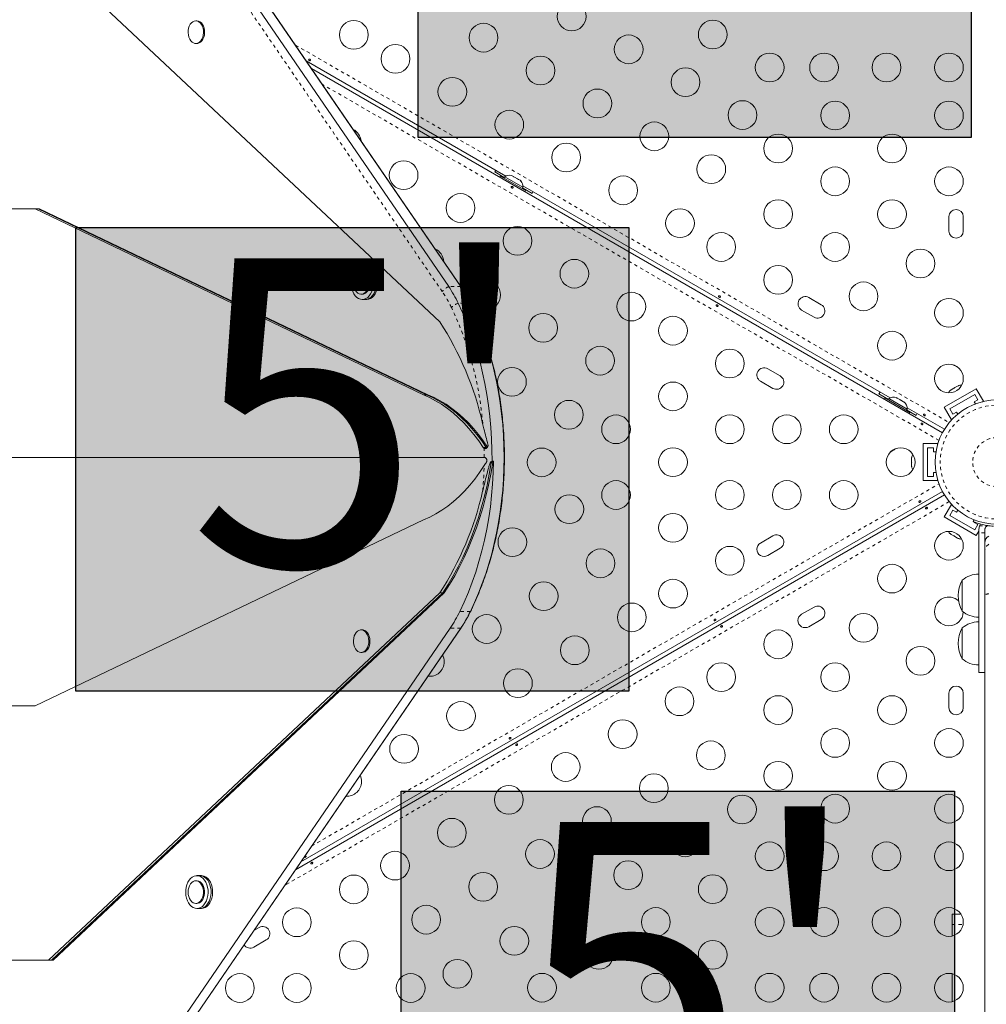
# Model space of a CAD drawing. Extents: x -72 to 631, y -9 to 546.
# Drawn here: x 300 to 330, y 263 to 293 of the extents above; entities that cross this region are included whole.
import ezdxf

# ---------------------------------------------------------------- set-up
doc = ezdxf.new("R2010")
doc.units = 0
doc.header["$LTSCALE"] = 0.125
doc.header["$MEASUREMENT"] = 0
doc.linetypes.add('PHANTOM', pattern=[0.5, 0.25, -0.05, 0.05, -0.05, 0.05, -0.05])
doc.layers.add('CONTOUR', color=7, linetype='CONTINUOUS')
doc.layers.add('HAUTEUR-PLATE-FORME', color=7, linetype='CONTINUOUS')
doc.styles.add('DIM', font='romans.shx')

msp = doc.modelspace()

# ---------------------------------------------------------------- hatches: boundary and pattern name
at = {"layer": 'HAUTEUR-PLATE-FORME', "true_color": 0xfcfcfc}
for points in [[(312.54079, 303.23784), (329.37339, 303.23784), (329.37339, 289.13213), (312.54079, 289.13213)], [(302.12558, 286.39273), (318.95818, 286.39273), (318.95818, 272.28702), (302.12558, 272.28702)], [(312.03115, 269.23784), (328.86375, 269.23784), (328.86375, 255.13213), (312.03115, 255.13213)]]:
    msp.add_hatch(color=7, dxfattribs=at).paths.add_polyline_path(points)

# ---------------------------------------------------------------- linework, layer by layer
at = {"layer": 'CONTOUR', "linetype": 'PHANTOM', "lineweight": 0}
for p, q in [((313.27862, 284.43736), (301.88814, 301.07922)), ((308.81301, 291.93978), (328.70658, 280.45423)), ((328.39358, 279.91209), (309.63099, 290.74467)), ((313.84052, 284.59091), (313.47407, 284.59091)), ((313.84052, 284.59091), (313.85134, 284.57861)), ((314.13324, 284.08562), (313.76678, 284.08562)), ((314.61563, 279.69157), (314.52402, 279.69157)), ((314.76727, 279.22544), (314.73237, 279.22544)), ((314.81308, 279.22544), (314.76727, 279.22544)), ((309.30255, 267.56811), (328.39358, 278.59032)), ((328.70658, 278.04819), (308.48456, 266.373)), ((329.78926, 277.10381), (329.60176, 277.10381)), ((329.62149, 277.31162), (329.87034, 277.31162)), ((314.13324, 274.70704), (313.81259, 274.70704)), ((313.84052, 274.20175), (313.51988, 274.20175)), ((313.85138, 274.2141), (313.84052, 274.20175)), ((328.78926, 265.18143), (329.12602, 265.18143))]:
    msp.add_line(p, q, dxfattribs=at)
at = {"layer": 'CONTOUR', "linetype": 'Continuous', "lineweight": 15}
for p, q in [((313.47407, 284.59091), (302.08359, 301.23278)), ((313.84052, 284.59091), (302.45004, 301.23278)), ((313.85137, 284.57856), (302.46089, 301.22043)), ((301.29737, 294.69882), (313.1995, 283.52007)), ((305.81299, 292.67683), (305.77864, 292.67683)), ((305.77864, 291.98933), (305.81299, 291.98933)), ((315.215, 287.95433), (309.14033, 291.46155)), ((309.30367, 291.22291), (328.49712, 280.14156)), ((314.9071, 288.1321), (314.8735, 288.07933)), ((314.8735, 288.07933), (315.16578, 287.91058)), ((315.05269, 287.9522), (315.03169, 287.91583)), ((315.05269, 287.9522), (315.81047, 287.5147)), ((315.17897, 287.93342), (315.15553, 287.89283)), ((315.73106, 287.61467), (315.17897, 287.93342)), ((315.37205, 287.97434), (315.40464, 287.96551)), ((315.40464, 287.96551), (315.37205, 287.97434)), ((315.45085, 287.93883), (315.40464, 287.96551)), ((315.44652, 287.93134), (315.45085, 287.93883)), ((315.47912, 287.92251), (315.44652, 287.93134)), ((315.57154, 287.86916), (315.47912, 287.92251)), ((315.59548, 287.84534), (315.57154, 287.86916)), ((315.59981, 287.85283), (315.59548, 287.84534)), ((315.64602, 287.82616), (315.59981, 287.85283)), ((315.66996, 287.80234), (315.64602, 287.82616)), ((315.64602, 287.82616), (315.66996, 287.80234)), ((315.70763, 287.57408), (315.73106, 287.61467)), ((315.71788, 287.59183), (316.01016, 287.42308)), ((326.90635, 281.20433), (315.73116, 287.65634)), ((315.78947, 287.47833), (315.81047, 287.5147)), ((316.01016, 287.42308), (316.03906, 287.47857)), ((297.3904, 286.95937), (300.88671, 286.95937)), ((300.88671, 286.95937), (312.7047, 281.30024)), ((300.97832, 286.95937), (300.88671, 286.95937)), ((300.97832, 286.95937), (312.79631, 281.30024)), ((301.02413, 286.95937), (300.97832, 286.95937)), ((301.02413, 286.95937), (312.84212, 281.30024)), ((328.69551, 286.71996), (328.69551, 286.28246)), ((329.13301, 286.28246), (329.13301, 286.71996)), ((310.93587, 285.2002), (310.84426, 285.2002)), ((310.98168, 285.2002), (310.93587, 285.2002)), ((310.84426, 285.04395), (310.8099, 285.04395)), ((310.8099, 284.35645), (310.84426, 284.35645)), ((310.84426, 284.2002), (310.93587, 284.2002)), ((310.93587, 284.2002), (310.98168, 284.2002)), ((324.8094, 284.03881), (324.43051, 284.25756)), ((324.21176, 283.87867), (324.59065, 283.65992)), ((323.5594, 281.87374), (323.18051, 282.09249)), ((322.96176, 281.71361), (323.34065, 281.49486)), ((312.79631, 281.30024), (312.7047, 281.30024)), ((312.84212, 281.30024), (312.79631, 281.30024)), ((326.59845, 281.3821), (326.56484, 281.32933)), ((326.56484, 281.32933), (326.85713, 281.16058)), ((328.55212, 280.91852), (329.5264, 281.48102)), ((328.72288, 280.87276), (329.48065, 281.31026)), ((328.76612, 281.45242), (328.73781, 281.42608)), ((328.73781, 281.42608), (328.74946, 281.4428)), ((328.74946, 281.4428), (328.73979, 281.43722)), ((328.76612, 281.45242), (328.74946, 281.4428)), ((328.8467, 281.49894), (328.76612, 281.45242)), ((328.84613, 281.49861), (328.87884, 281.5175)), ((328.86769, 281.50107), (328.8467, 281.49894)), ((328.87934, 281.51779), (328.86769, 281.50107)), ((328.95882, 281.56367), (328.87934, 281.51779)), ((328.99579, 281.57502), (328.95882, 281.56367)), ((328.95882, 281.56367), (328.9748, 281.5729)), ((328.9748, 281.5729), (328.99579, 281.57502)), ((329.48065, 281.31026), (329.5744, 281.14788)), ((329.5264, 281.48102), (329.74515, 281.10213)), ((326.74404, 281.2022), (326.72304, 281.16583)), ((326.74404, 281.2022), (327.50181, 280.7647)), ((326.87031, 281.18342), (326.84688, 281.14283)), ((327.42241, 280.86467), (326.87031, 281.18342)), ((327.08587, 281.21136), (327.10558, 281.20998)), ((327.12282, 281.20002), (327.08587, 281.21136)), ((327.12282, 281.20002), (327.10558, 281.20998)), ((327.20433, 281.15296), (327.12282, 281.20002)), ((327.21725, 281.13551), (327.20433, 281.15296)), ((327.20433, 281.15296), (327.23715, 281.13401)), ((327.23696, 281.13412), (327.21725, 281.13551)), ((327.31543, 281.08882), (327.23696, 281.13412)), ((327.34373, 281.06248), (327.31543, 281.08882)), ((327.31543, 281.08882), (327.33081, 281.07994)), ((327.33081, 281.07994), (327.34373, 281.06248)), ((327.33846, 281.07552), (327.33081, 281.07994)), ((329.5744, 281.14788), (329.46614, 281.08538)), ((329.46614, 281.08538), (329.5029, 281.02172)), ((329.72192, 281.08871), (329.74515, 281.10213)), ((327.39897, 280.82408), (327.42241, 280.86467)), ((327.40922, 280.84183), (327.7015, 280.67308)), ((328.55962, 280.24982), (327.4225, 280.90634)), ((327.48081, 280.72833), (327.50181, 280.7647)), ((327.7015, 280.67308), (327.7304, 280.72857)), ((328.55212, 280.91852), (328.77087, 280.53963)), ((328.81663, 280.71038), (328.72288, 280.87276)), ((328.92488, 280.77288), (328.81663, 280.71038)), ((328.96164, 280.70922), (328.92488, 280.77288)), ((328.77087, 280.53963), (328.79411, 280.55304)), ((327.91426, 279.81371), (328.35176, 279.81371)), ((327.91426, 278.68871), (327.91426, 279.81371)), ((328.35176, 279.78688), (328.35176, 279.81371)), ((328.03926, 278.81371), (328.03926, 279.68871)), ((328.03926, 279.68871), (328.22676, 279.68871)), ((328.22676, 279.68871), (328.22676, 279.56371)), ((328.22676, 279.56371), (328.30028, 279.56371)), ((297.55899, 279.39633), (314.55344, 279.39633)), ((314.83804, 279.2824), (314.79223, 279.2824)), ((327.56754, 279.40119), (327.55889, 279.3635)), ((327.55889, 279.38195), (327.56754, 279.40119)), ((327.55889, 279.3635), (327.55889, 279.38195)), ((327.55889, 279.3635), (327.55889, 279.27173)), ((327.55889, 279.27173), (327.56754, 279.25327)), ((327.55889, 279.23337), (327.55889, 279.27114)), ((327.56754, 279.25327), (327.55889, 279.23404)), ((327.55889, 279.23404), (327.55889, 279.14099)), ((327.55889, 279.14099), (327.56754, 279.10329)), ((327.55889, 279.14099), (327.55889, 279.12175)), ((327.55889, 279.12175), (327.55889, 279.11058)), ((327.56754, 279.10329), (327.55889, 279.12175)), ((328.22676, 278.93871), (328.22676, 278.81371)), ((328.30028, 278.93871), (328.22676, 278.93871)), ((327.91426, 278.68871), (328.35176, 278.68871)), ((328.22676, 278.81371), (328.03926, 278.81371)), ((328.35176, 278.68871), (328.35176, 278.71554)), ((328.49712, 278.36085), (308.97522, 267.08988)), ((308.81188, 266.85124), (328.55962, 278.2526)), ((328.55212, 277.5839), (328.77087, 277.96279)), ((328.72288, 277.62965), (328.81663, 277.79203)), ((328.79411, 277.94937), (328.77087, 277.96279)), ((328.81663, 277.79203), (328.92488, 277.72953)), ((328.92488, 277.72953), (328.96164, 277.7932)), ((300.88671, 271.83329), (312.7047, 277.49242)), ((329.5264, 277.0214), (328.55212, 277.5839)), ((329.48065, 277.19215), (328.72288, 277.62965)), ((329.4377, 277.43992), (329.46079, 277.49701)), ((329.46614, 277.41703), (329.5744, 277.35453)), ((329.5744, 277.35453), (329.48065, 277.19215)), ((329.5264, 277.0214), (329.60176, 277.15193)), ((329.60176, 277.20494), (329.62149, 277.31162)), ((329.60176, 277.10381), (329.60176, 277.20494)), ((329.78926, 277.20494), (329.78926, 277.10381)), ((323.34065, 277.00756), (322.96176, 276.78881)), ((328.73602, 277.07737), (328.76433, 277.05103)), ((328.74835, 277.06026), (328.73602, 277.07737)), ((328.76433, 277.05103), (328.74835, 277.06026)), ((328.76433, 277.05103), (328.84381, 277.00515)), ((328.84381, 277.00515), (328.86411, 277.00342)), ((328.8766, 276.98621), (328.84431, 277.00486)), ((328.86411, 277.00342), (328.87645, 276.9863)), ((328.87645, 276.9863), (328.95703, 276.93978)), ((328.95703, 276.93978), (328.994, 276.92843)), ((328.95703, 276.93978), (328.97369, 276.93016)), ((328.97369, 276.93016), (328.98336, 276.92457)), ((328.994, 276.92843), (328.97369, 276.93016)), ((323.18051, 276.40992), (323.5594, 276.62867)), ((329.78926, 275.21232), (329.78926, 276.54581)), ((329.10176, 274.71996), (329.10176, 275.65746)), ((301.29737, 264.09385), (313.1995, 275.27259)), ((301.38899, 264.09385), (313.29112, 275.27259)), ((301.43479, 264.09385), (313.33692, 275.27259)), ((313.29112, 275.27259), (313.1995, 275.27259)), ((313.33692, 275.27259), (313.29112, 275.27259)), ((329.78926, 254.28227), (329.78926, 275.21232)), ((324.59065, 274.84249), (324.21176, 274.62374)), ((324.43051, 274.24486), (324.8094, 274.46361)), ((313.51988, 274.20175), (302.12939, 257.55988)), ((302.45004, 257.55988), (313.84052, 274.20175)), ((302.46089, 257.57223), (313.85137, 274.2141)), ((310.8439, 274.14657), (310.80954, 274.14657)), ((329.10176, 273.26759), (329.10176, 274.20509)), ((310.80954, 273.45907), (310.8439, 273.45907)), ((310.88567, 273.46459), (310.8439, 273.45907)), ((329.60176, 272.85016), (329.78926, 272.85016)), ((328.69551, 272.21996), (328.69551, 271.78246)), ((329.13301, 271.78246), (329.13301, 272.21996)), ((297.70102, 271.83329), (300.88671, 271.83329)), ((305.90461, 266.66934), (305.81299, 266.66934)), ((305.95041, 266.66934), (305.90461, 266.66934)), ((305.81299, 266.51309), (305.77864, 266.51309)), ((305.77864, 265.82559), (305.81299, 265.82559)), ((305.81299, 265.66934), (305.90461, 265.66934)), ((305.90461, 265.66934), (305.95041, 265.66934)), ((329.06006, 265.50121), (328.78926, 265.50121)), ((328.78926, 265.18143), (328.78926, 265.50121)), ((328.78926, 264.83198), (328.78926, 265.18143)), ((307.70315, 265.09249), (307.54602, 265.00178)), ((307.54301, 264.49486), (307.9219, 264.71361)), ((298.13953, 264.09385), (301.29737, 264.09385)), ((301.38899, 264.09385), (301.29737, 264.09385)), ((301.43479, 264.09385), (301.38899, 264.09385)), ((328.78926, 262.83198), (328.78926, 263.68665))]:
    msp.add_line(p, q, dxfattribs=at)
at = {"layer": 'CONTOUR', "linetype": 'Continuous', "lineweight": 15, "flags": 128}
for points in [[(305.55204, 292.24809), (305.54504, 292.31688), (305.5476, 292.38633), (305.55962, 292.4536), (305.58061, 292.51594), (305.60971, 292.57079), (305.64572, 292.61591), (305.68717, 292.64945), (305.73237, 292.67003), (305.77947, 292.67682), (305.82652, 292.66954), (305.87162, 292.64849), (305.91292, 292.61452), (305.94871, 292.56903), (305.97754, 292.51388), (305.99823, 292.45132), (306.00993, 292.38393), (306.01216, 292.31445), (306.00483, 292.24574), (305.98824, 292.1806), (305.96307, 292.12171), (305.93034, 292.07146), (305.89141, 292.03193), (305.84786, 292.00473), (305.80148, 291.99097), (305.75416, 291.99122), (305.70784, 292.00546), (305.66442, 292.03311), (305.62568, 292.07305), (305.5932, 292.12363), (305.56831, 292.18278), (305.55204, 292.24809)], [(305.81299, 292.67683), (305.81382, 292.67682), (305.86088, 292.66954), (305.90598, 292.64849), (305.94727, 292.61452), (305.98306, 292.56903), (306.0119, 292.51388), (306.03259, 292.45132), (306.04428, 292.38393), (306.04651, 292.31445), (306.03918, 292.24574), (306.02259, 292.1806), (305.99742, 292.12171), (305.9647, 292.07146), (305.92577, 292.03193), (305.88222, 292.00473), (305.83583, 291.99097), (305.81299, 291.98933)], [(310.84426, 284.2002), (310.90174, 284.20739), (310.95758, 284.22876), (311.01015, 284.26369), (311.05795, 284.31118), (311.09961, 284.36986), (311.13392, 284.43804), (311.15989, 284.51377), (311.17679, 284.59486), (311.18411, 284.67897), (311.18167, 284.7637), (311.16951, 284.84661), (311.148, 284.9253), (311.11775, 284.99751), (311.07963, 285.06117), (311.03474, 285.11445), (310.98437, 285.15581), (310.92997, 285.18406), (310.8731, 285.19839), (310.81541, 285.19839), (310.75854, 285.18406), (310.70414, 285.15581), (310.65377, 285.11445), (310.60888, 285.06117), (310.57076, 284.99751), (310.54051, 284.9253), (310.519, 284.84661), (310.50685, 284.7637), (310.5044, 284.67897), (310.51173, 284.59486), (310.52862, 284.51377), (310.5546, 284.43804), (310.5889, 284.36986), (310.63056, 284.31118), (310.67836, 284.26369), (310.73093, 284.22876), (310.78677, 284.20739), (310.84426, 284.2002)], [(310.93587, 284.2002), (310.99336, 284.20739), (311.04919, 284.22876), (311.10177, 284.26369), (311.14957, 284.31118), (311.19122, 284.36986), (311.22553, 284.43804), (311.2515, 284.51377), (311.2684, 284.59486), (311.27573, 284.67897), (311.27328, 284.7637), (311.26112, 284.84661), (311.23961, 284.9253), (311.20936, 284.99751), (311.17124, 285.06117), (311.12635, 285.11445), (311.07598, 285.15581), (311.02158, 285.18406), (310.96472, 285.19839), (310.93587, 285.2002)], [(310.93587, 284.2002), (310.99336, 284.20739), (311.04919, 284.22876), (311.10177, 284.26369), (311.14957, 284.31118), (311.19122, 284.36986), (311.22553, 284.43804), (311.2515, 284.51377), (311.2684, 284.59486), (311.27573, 284.67897), (311.27328, 284.7637), (311.26112, 284.84661), (311.23961, 284.9253), (311.20936, 284.99751), (311.17124, 285.06117), (311.12635, 285.11445), (311.07598, 285.15581), (311.02158, 285.18406), (310.96472, 285.19839), (310.93587, 285.2002)], [(310.98168, 284.2002), (311.03916, 284.20739), (311.095, 284.22876), (311.14757, 284.26369), (311.19537, 284.31118), (311.23703, 284.36986), (311.27134, 284.43804), (311.29731, 284.51377), (311.31421, 284.59486), (311.32153, 284.67897), (311.31909, 284.7637), (311.30693, 284.84661), (311.28542, 284.9253), (311.25517, 284.99751), (311.21705, 285.06117), (311.17216, 285.11445), (311.12179, 285.15581), (311.06739, 285.18406), (311.01052, 285.19839), (310.98168, 285.2002)], [(310.58627, 284.59965), (310.57707, 284.66787), (310.57741, 284.73743), (310.58727, 284.80545), (310.60624, 284.86917), (310.63355, 284.92597), (310.66808, 284.97353), (310.70842, 285.00989), (310.75291, 285.03358), (310.79973, 285.04362), (310.84697, 285.0396), (310.89269, 285.02168), (310.93503, 284.9906), (310.97224, 284.94764), (311.0028, 284.89454), (311.02547, 284.83348), (311.03931, 284.76697), (311.04376, 284.69773), (311.03863, 284.62858), (311.02414, 284.56237), (311.00088, 284.5018), (310.9698, 284.44935), (310.93218, 284.40718), (310.88955, 284.37699), (310.84365, 284.36004), (310.79638, 284.35702), (310.74966, 284.36805), (310.7054, 284.39267), (310.66543, 284.42988), (310.63137, 284.47816), (310.60461, 284.53553), (310.58627, 284.59965)], [(310.84426, 285.04395), (310.88133, 285.0396), (310.92705, 285.02168), (310.96938, 284.9906), (311.00659, 284.94764), (311.03716, 284.89454), (311.05982, 284.83348), (311.07366, 284.76697), (311.07811, 284.69773), (311.07299, 284.62858), (311.0585, 284.56237), (311.03524, 284.5018), (311.00416, 284.44935), (310.96653, 284.40718), (310.9239, 284.37699), (310.87801, 284.36004), (310.84426, 284.35645)], [(314.79223, 279.2824), (314.79059, 279.62371), (314.77911, 279.96461), (314.75779, 280.30449), (314.72669, 280.64273), (314.68585, 280.97873), (314.63536, 281.31188), (314.57529, 281.64158), (314.50577, 281.96724), (314.42691, 282.28827), (314.33885, 282.6041), (314.24176, 282.91415), (314.13581, 283.21787), (314.02119, 283.51471), (313.89811, 283.80413), (313.76678, 284.08562)], [(314.79223, 279.2824), (314.79059, 279.62371), (314.77911, 279.96461), (314.75779, 280.30449), (314.72669, 280.64273), (314.68585, 280.97873), (314.63536, 281.31188), (314.57529, 281.64158), (314.50577, 281.96724), (314.42691, 282.28827), (314.33885, 282.6041), (314.24176, 282.91415), (314.13581, 283.21787), (314.02119, 283.51471), (313.89811, 283.80413), (313.76678, 284.08562)], [(314.13324, 274.70704), (314.26173, 274.98218), (314.38235, 275.26491), (314.49488, 275.55476), (314.59914, 275.85121), (314.69495, 276.15377), (314.78213, 276.46191), (314.86055, 276.7751), (314.93006, 277.0928), (314.99054, 277.41446), (315.0419, 277.73953), (315.08404, 278.06746), (315.1169, 278.39767), (315.1404, 278.7296), (315.15452, 279.06268), (315.15923, 279.39633), (315.15452, 279.72998), (315.1404, 280.06306), (315.1169, 280.39499), (315.08404, 280.7252), (315.0419, 281.05313), (314.99054, 281.3782), (314.93006, 281.69987), (314.86055, 282.01756), (314.78213, 282.33075), (314.69495, 282.63889), (314.59914, 282.94145), (314.49488, 283.2379), (314.38235, 283.52775), (314.26173, 283.81048), (314.13324, 284.08562)], [(314.13324, 274.70704), (314.26173, 274.98218), (314.38235, 275.26491), (314.49488, 275.55476), (314.59914, 275.85121), (314.69495, 276.15377), (314.78213, 276.46191), (314.86055, 276.7751), (314.93006, 277.0928), (314.99054, 277.41446), (315.0419, 277.73953), (315.08404, 278.06746), (315.1169, 278.39767), (315.1404, 278.7296), (315.15452, 279.06268), (315.15923, 279.39633), (315.15452, 279.72998), (315.1404, 280.06306), (315.1169, 280.39499), (315.08404, 280.7252), (315.0419, 281.05313), (314.99054, 281.3782), (314.93006, 281.69987), (314.86055, 282.01756), (314.78213, 282.33075), (314.69495, 282.63889), (314.59914, 282.94145), (314.49488, 283.2379), (314.38235, 283.52775), (314.26173, 283.81048), (314.13324, 284.08562)], [(314.52402, 279.69157), (314.38639, 279.89545), (314.24206, 280.08906), (314.09138, 280.27193), (313.93472, 280.44361), (313.77248, 280.60367), (313.60504, 280.75173), (313.43281, 280.88741), (313.25623, 281.01039), (313.07572, 281.12036), (312.89172, 281.21706), (312.7047, 281.30024)], [(314.61563, 279.69157), (314.478, 279.89545), (314.33367, 280.08906), (314.18299, 280.27193), (314.02634, 280.44361), (313.86409, 280.60367), (313.69665, 280.75173), (313.52443, 280.88741), (313.34784, 281.01039), (313.16733, 281.12036), (312.98334, 281.21706), (312.79631, 281.30024)], [(314.61563, 279.69157), (314.478, 279.89545), (314.33367, 280.08906), (314.18299, 280.27193), (314.02634, 280.44361), (313.86409, 280.60367), (313.69665, 280.75173), (313.52443, 280.88741), (313.34784, 281.01039), (313.16733, 281.12036), (312.98334, 281.21706), (312.79631, 281.30024)], [(314.65219, 279.7059), (314.52381, 279.89545), (314.37948, 280.08906), (314.2288, 280.27193), (314.07214, 280.44361), (313.9099, 280.60367), (313.74246, 280.75173), (313.57023, 280.88741), (313.39365, 281.01039), (313.21314, 281.12036), (313.02914, 281.21706), (312.84212, 281.30024)], [(313.29112, 275.27259), (313.45511, 275.52809), (313.61159, 275.79358), (313.76028, 276.06857), (313.9009, 276.35257), (314.03322, 276.64508), (314.15698, 276.94557), (314.27197, 277.25349), (314.37798, 277.56829), (314.47482, 277.88942), (314.56232, 278.21629), (314.64032, 278.54832), (314.70868, 278.8849), (314.76727, 279.22544)], [(313.29112, 275.27259), (313.45511, 275.52809), (313.61159, 275.79358), (313.76028, 276.06857), (313.9009, 276.35257), (314.03322, 276.64508), (314.15698, 276.94557), (314.27197, 277.25349), (314.37798, 277.56829), (314.47482, 277.88942), (314.56232, 278.21629), (314.64032, 278.54832), (314.70868, 278.8849), (314.76727, 279.22544)], [(313.33692, 275.27259), (313.50092, 275.52809), (313.6574, 275.79358), (313.80608, 276.06857), (313.94671, 276.35257), (314.07902, 276.64508), (314.20279, 276.94557), (314.31778, 277.25349), (314.42379, 277.56829), (314.52063, 277.88942), (314.60813, 278.21629), (314.68613, 278.54832), (314.75448, 278.8849), (314.81308, 279.22544)], [(314.83804, 279.2824), (314.82951, 278.93321), (314.81067, 278.58488), (314.78156, 278.23809), (314.74223, 277.89349), (314.69276, 277.55171), (314.63324, 277.21342), (314.56378, 276.87925), (314.48451, 276.54983), (314.39559, 276.22577), (314.29717, 275.9077), (314.18945, 275.59621), (314.07263, 275.29189), (313.94693, 274.99531), (313.81259, 274.70704)], [(312.7047, 277.49242), (312.89515, 277.57727), (313.08244, 277.67612), (313.26611, 277.78874), (313.44568, 277.91483), (313.62069, 278.05408), (313.7907, 278.20612), (313.95528, 278.37057), (314.114, 278.54702), (314.26647, 278.73501), (314.41229, 278.93407), (314.5511, 279.14368)], [(329.65129, 277.36952), (329.64307, 277.35637), (329.62149, 277.31162)], [(310.85131, 273.46459), (310.80414, 273.45916), (310.75719, 273.46779), (310.71238, 273.49014), (310.67154, 273.52529), (310.63636, 273.5718), (310.60827, 273.62777), (310.58842, 273.69091), (310.57762, 273.75863), (310.57631, 273.82815), (310.58456, 273.89664), (310.60201, 273.96129), (310.62796, 274.01945), (310.66135, 274.06874), (310.7008, 274.10715), (310.74471, 274.13309), (310.79126, 274.14551), (310.83857, 274.14391), (310.88469, 274.12834), (310.92773, 274.09944), (310.96593, 274.0584), (310.99773, 274.00689), (311.02183, 273.94703), (311.03723, 273.88127), (311.04332, 273.81229), (311.03983, 273.74293), (311.02691, 273.67601), (311.0051, 273.61429), (310.97528, 273.56029), (310.93867, 273.51622), (310.89678, 273.48388), (310.85131, 273.46459)], [(310.8439, 274.14657), (310.87292, 274.14391), (310.91904, 274.12834), (310.96208, 274.09944), (311.00029, 274.0584), (311.03209, 274.00689), (311.05618, 273.94703), (311.07159, 273.88127), (311.07767, 273.81229), (311.07418, 273.74293), (311.06127, 273.67601), (311.03945, 273.61429), (311.00963, 273.56029), (310.97303, 273.51622), (310.93113, 273.48388), (310.88567, 273.46459)], [(305.81299, 265.66934), (305.87048, 265.67653), (305.92632, 265.6979), (305.97889, 265.73283), (306.02669, 265.78032), (306.06835, 265.839), (306.10265, 265.90719), (306.12863, 265.98291), (306.14552, 266.064), (306.15285, 266.14812), (306.1504, 266.23285), (306.13825, 266.31575), (306.11674, 266.39444), (306.08649, 266.46666), (306.04837, 266.53032), (306.00348, 266.58359), (305.95311, 266.62495), (305.89871, 266.65321), (305.84184, 266.66754), (305.78415, 266.66754), (305.72728, 266.65321), (305.67288, 266.62495), (305.62251, 266.58359), (305.57762, 266.53032), (305.5395, 266.46666), (305.50925, 266.39444), (305.48774, 266.31575), (305.47559, 266.23285), (305.47314, 266.14812), (305.48047, 266.064), (305.49736, 265.98291), (305.52333, 265.90719), (305.55764, 265.839), (305.5993, 265.78032), (305.6471, 265.73283), (305.69967, 265.6979), (305.75551, 265.67653), (305.81299, 265.66934)], [(305.90461, 265.66934), (305.9621, 265.67653), (306.01793, 265.6979), (306.0705, 265.73283), (306.11831, 265.78032), (306.15996, 265.839), (306.19427, 265.90719), (306.22024, 265.98291), (306.23714, 266.064), (306.24447, 266.14812), (306.24202, 266.23285), (306.22986, 266.31575), (306.20835, 266.39444), (306.1781, 266.46666), (306.13998, 266.53032), (306.09509, 266.58359), (306.04472, 266.62495), (305.99032, 266.65321), (305.93346, 266.66754), (305.90461, 266.66934)], [(305.90461, 265.66934), (305.9621, 265.67653), (306.01793, 265.6979), (306.0705, 265.73283), (306.11831, 265.78032), (306.15996, 265.839), (306.19427, 265.90719), (306.22024, 265.98291), (306.23714, 266.064), (306.24447, 266.14812), (306.24202, 266.23285), (306.22986, 266.31575), (306.20835, 266.39444), (306.1781, 266.46666), (306.13998, 266.53032), (306.09509, 266.58359), (306.04472, 266.62495), (305.99032, 266.65321), (305.93346, 266.66754), (305.90461, 266.66934)], [(305.95041, 265.66934), (306.0079, 265.67653), (306.06374, 265.6979), (306.11631, 265.73283), (306.16411, 265.78032), (306.20577, 265.839), (306.24007, 265.90719), (306.26605, 265.98291), (306.28294, 266.064), (306.29027, 266.14812), (306.28782, 266.23285), (306.27567, 266.31575), (306.25416, 266.39444), (306.22391, 266.46666), (306.18579, 266.53032), (306.1409, 266.58359), (306.09053, 266.62495), (306.03613, 266.65321), (305.97926, 266.66754), (305.95041, 266.66934)], [(305.92252, 265.89834), (305.88246, 265.86132), (305.83815, 265.8369), (305.7914, 265.8261), (305.74414, 265.82935), (305.69828, 265.84652), (305.65572, 265.8769), (305.61818, 265.91926), (305.58722, 265.97186), (305.56409, 266.03254), (305.54975, 266.09882), (305.54478, 266.16799), (305.54938, 266.23721), (305.56337, 266.30365), (305.58617, 266.3646), (305.61685, 266.41755), (305.65415, 266.46034), (305.69656, 266.49122), (305.74232, 266.50892), (305.78957, 266.51271), (305.83637, 266.50245), (305.8808, 266.47855), (305.92106, 266.44199), (305.95548, 266.39427), (305.98267, 266.33734), (306.0015, 266.27354), (306.01121, 266.20546), (306.01139, 266.13591), (306.00205, 266.06773), (305.98356, 266.0037), (305.95668, 265.94646), (305.92252, 265.89834)], [(305.81299, 266.51309), (305.82392, 266.51271), (305.87072, 266.50245), (305.91516, 266.47855), (305.95541, 266.44199), (305.98984, 266.39427), (306.01702, 266.33734), (306.03586, 266.27354), (306.04556, 266.20546), (306.04575, 266.13591), (306.03641, 266.06773), (306.01792, 266.0037), (305.99104, 265.94646), (305.95687, 265.89834)]]:
    msp.add_lwpolyline(points, dxfattribs=at)
at = {"layer": 'CONTOUR', "linetype": 'PHANTOM', "lineweight": 0, "flags": 128}
for points in [[(314.13324, 284.08562), (314.14312, 284.07503), (314.14661, 284.06907)], [(314.14662, 274.7236), (314.14312, 274.71763), (314.13324, 274.70704)]]:
    msp.add_lwpolyline(points, dxfattribs=at)
at = {"layer": 'CONTOUR', "linetype": 'Continuous', "lineweight": 15}
for centre, radius in [((317.2172, 292.81003), 0.4375), ((310.5851, 292.25121), 0.4375), ((321.50869, 292.25931), 0.4375), ((314.53515, 292.16458), 0.4375), ((318.94925, 291.81003), 0.4375), ((311.8531, 291.51913), 0.4375), ((316.2672, 291.16458), 0.4375), ((323.24074, 291.25931), 0.4375), ((324.89551, 291.25931), 0.4375), ((326.79551, 291.25931), 0.4375), ((328.69551, 291.25931), 0.4375), ((320.6813, 290.81003), 0.4375), ((313.58515, 290.51913), 0.4375), ((317.99925, 290.16458), 0.4375), ((322.41335, 289.81003), 0.4375), ((325.23141, 289.79516), 0.4375), ((328.69551, 289.79516), 0.4375), ((315.3172, 289.51913), 0.4375), ((319.7313, 289.16458), 0.4375), ((323.49936, 288.79516), 0.4375), ((326.96346, 288.79516), 0.4375), ((317.04925, 288.51913), 0.4375), ((321.46335, 288.16458), 0.4375), ((312.10236, 287.98329), 0.4375), ((325.23141, 287.79516), 0.4375), ((328.69551, 287.79516), 0.4375), ((318.7813, 287.51913), 0.4375), ((313.83441, 286.98329), 0.4375), ((323.49936, 286.79516), 0.4375), ((326.96346, 286.79516), 0.4375), ((320.51335, 286.51913), 0.4375), ((315.56646, 285.98329), 0.4375), ((321.76731, 285.79516), 0.4375), ((325.23141, 285.79516), 0.4375), ((327.82949, 285.29516), 0.4375), ((317.29851, 284.98329), 0.4375), ((323.49936, 284.79516), 0.4375), ((314.61646, 284.33784), 0.4375), ((326.09744, 284.29516), 0.4375), ((319.03056, 283.98329), 0.4375), ((328.69551, 283.79516), 0.4375), ((316.34851, 283.33784), 0.4375), ((320.29856, 283.25121), 0.4375), ((326.96346, 282.79516), 0.4375), ((318.08056, 282.33784), 0.4375), ((322.03061, 282.25121), 0.4375), ((328.69551, 281.79516), 0.4375), ((315.39851, 281.69239), 0.4375), ((320.29856, 281.25121), 0.4375), ((317.13056, 280.69239), 0.4375), ((330.16426, 279.25121), 1.89), ((318.56651, 280.25121), 0.4375), ((322.03061, 280.25121), 0.4375), ((323.76266, 280.25121), 0.4375), ((325.49471, 280.25121), 0.4375), ((316.30318, 279.2431), 0.4375), ((320.29856, 279.25121), 0.4375), ((327.22676, 279.25121), 0.4375), ((318.56651, 278.25121), 0.4375), ((322.03061, 278.25121), 0.4375), ((323.76266, 278.25121), 0.4375), ((325.49471, 278.25121), 0.4375), ((317.1446, 277.81813), 0.4375), ((320.29856, 277.25121), 0.4375), ((315.41255, 276.81813), 0.4375), ((328.69551, 276.70726), 0.4375), ((318.0946, 276.17268), 0.4375), ((322.03061, 276.25121), 0.4375), ((326.96346, 275.70726), 0.4375), ((316.36255, 275.17268), 0.4375), ((320.29856, 275.25121), 0.4375), ((319.0446, 274.52724), 0.4375), ((314.6305, 274.17268), 0.4375), ((326.09744, 274.20726), 0.4375), ((323.49936, 273.70726), 0.4375), ((317.31255, 273.52724), 0.4375), ((327.82949, 273.20726), 0.4375), ((315.5805, 272.52724), 0.4375), ((321.76731, 272.70726), 0.4375), ((325.23141, 272.70726), 0.4375), ((320.49931, 271.97518), 0.4375), ((323.49936, 271.70726), 0.4375), ((326.96346, 271.70726), 0.4375), ((313.84845, 271.52724), 0.4375), ((318.76726, 270.97518), 0.4375), ((325.23141, 270.70726), 0.4375), ((328.69551, 270.70726), 0.4375), ((312.1164, 270.52724), 0.4375), ((321.44931, 270.32973), 0.4375), ((317.03521, 269.97518), 0.4375), ((323.49936, 269.70726), 0.4375), ((326.96346, 269.70726), 0.4375), ((319.71726, 269.32973), 0.4375), ((315.30316, 268.97518), 0.4375), ((322.39931, 268.68428), 0.4375), ((325.23141, 268.70726), 0.4375), ((328.69551, 268.70726), 0.4375), ((317.98521, 268.32973), 0.4375), ((313.57111, 267.97518), 0.4375), ((320.66726, 267.68428), 0.4375), ((316.25316, 267.32973), 0.4375), ((323.24074, 267.25931), 0.4375), ((324.89551, 267.25931), 0.4375), ((326.79551, 267.25931), 0.4375), ((328.69551, 267.25931), 0.4375), ((311.83906, 266.97518), 0.4375), ((318.93521, 266.68428), 0.4375), ((310.5851, 266.25121), 0.4375), ((314.52111, 266.32973), 0.4375), ((321.50869, 266.25931), 0.4375), ((317.20316, 265.68428), 0.4375), ((312.78906, 265.32973), 0.4375), ((308.85305, 265.25121), 0.4375), ((319.77664, 265.25931), 0.4375), ((323.24074, 265.25931), 0.4375), ((324.89551, 265.25931), 0.4375), ((326.79551, 265.25931), 0.4375), ((328.69551, 265.25931), 0.4375), ((315.47111, 264.68428), 0.4375), ((310.5851, 264.25121), 0.4375), ((318.04459, 264.25931), 0.4375), ((321.50869, 264.25931), 0.4375), ((313.73906, 263.68428), 0.4375), ((307.121, 263.25121), 0.4375), ((308.85305, 263.25121), 0.4375), ((312.31715, 263.25121), 0.4375), ((316.31254, 263.25931), 0.4375), ((319.77664, 263.25931), 0.4375), ((323.24074, 263.25931), 0.4375), ((324.89551, 263.25931), 0.4375), ((326.79551, 263.25931), 0.4375), ((328.69551, 263.25931), 0.4375)]:
    msp.add_circle(centre, radius, dxfattribs=at)
at = {"layer": 'CONTOUR', "linetype": 'PHANTOM', "lineweight": 0}
for radius in [1.73415, 0.74728]:
    msp.add_circle((330.16426, 279.25121), radius, dxfattribs=at)
at = {"layer": 'CONTOUR', "linetype": 'Continuous', "lineweight": 15}
for centre, radius, start, end in [((310.37031, 288.98329), 0.4375, 5.428282, 63.350897), ((315.32401, 287.72498), 0.25394, 78.518916, 124.831701), ((315.47803, 287.63606), 0.25394, 355.168299, 41.767092), ((328.91426, 286.71996), 0.21875, 360, 180), ((328.91426, 286.28246), 0.21875, 180, 0), ((312.88441, 285.33784), 0.4375, 1.438939, 67.34024), ((310.16596, 282.3371), 4.0029, 25.900766, 34.266617), ((310.53242, 282.3371), 4.0029, 25.900766, 34.266617), ((324.32113, 284.06811), 0.21875, 60, 240), ((324.70002, 283.84936), 0.21875, 240, 60), ((305.24468, 278.33408), 9.49598, 12.716413, 33.101555), ((329.22872, 282.86061), 0.76565, 237.375869, 249.452101), ((323.07113, 281.90305), 0.21875, 60, 240), ((323.45002, 281.6843), 0.21875, 240, 60), ((328.90888, 281.24776), 0.25394, 131.748625, 154.287996), ((329.06289, 281.33668), 0.25394, 85.712004, 108.251375), ((327.01536, 280.97498), 0.25394, 71.748625, 124.831701), ((327.16937, 280.88606), 0.25394, 355.168299, 48.251375), ((314.58578, 279.72931), 0.07238, 211.42787, 241.018878), ((326.57066, 280.24571), 0.76565, 297.375869, 309.452102), ((314.55344, 279.35004), 0.04629, 89.472194, 89.999998), ((314.87839, 279.21071), 0.11209, 140.233662, 172.446903), ((314.9242, 279.21071), 0.11209, 140.233662, 172.446903), ((327.80751, 279.34013), 0.25394, 145.712004, 168.251375), ((327.80751, 279.16229), 0.25394, 191.748625, 214.287996), ((305.24468, 280.45858), 9.49598, 326.898445, 347.283587), ((328.90888, 277.25466), 0.25394, 205.712004, 228.251375), ((323.45002, 276.81811), 0.21875, 300, 120), ((329.06289, 277.16574), 0.25394, 251.748625, 274.287996), ((330.01926, 276.79657), 0.23, 117.162888, 180), ((323.07113, 276.59936), 0.21875, 120, 300), ((329.91817, 275.18871), 0.94141, 150.137166, 209.862834), ((329.60372, 275.07931), 0.76565, 90.146846, 130.965245), ((328.69551, 274.70726), 0.4375, 47.671295, 180), ((310.21177, 276.45556), 4.0029, 325.733383, 334.099234), ((310.53242, 276.45556), 4.0029, 325.733383, 334.099234), ((324.70002, 274.65305), 0.21875, 300, 120), ((328.69551, 274.70726), 0.4375, 180, 358.314506), ((329.60372, 275.29811), 0.76565, 229.034755, 269.853154), ((324.32113, 274.4343), 0.21875, 120, 300), ((329.91817, 273.73634), 0.94141, 150.137166, 209.862834), ((329.60372, 273.62694), 0.76565, 90.146846, 130.965245), ((312.89845, 273.17268), 0.4375, 0, 28.968582), ((329.60372, 273.84574), 0.76565, 229.034755, 269.853154), ((312.89845, 273.17268), 0.4375, 262.252239, 0), ((328.91426, 272.21996), 0.21875, 0, 180), ((328.91426, 271.78246), 0.21875, 180, 0), ((310.38435, 269.52724), 0.4375, 0, 26.649076), ((310.38435, 269.52724), 0.4375, 264.571745, 0), ((305.80747, 266.01517), 0.18966, 271.67061, 321.97652), ((307.81253, 264.90305), 0.21875, 300, 120), ((307.43364, 264.6843), 0.21875, 211.730825, 300)]:
    msp.add_arc(centre, radius, start, end, dxfattribs=at)
at = {"layer": 'CONTOUR', "linetype": 'PHANTOM', "lineweight": 0}
for centre, radius, start, end in [((313.64084, 284.17746), 0.44582, 111.967901, 144.341015), ((310.14957, 282.30554), 3.78624, 25.900766, 34.266617), ((313.9215, 283.58661), 0.52245, 107.225895, 134.472942), ((304.40311, 279.5982), 10.13836, 4.674261, 25.478328), ((303.05089, 279.39635), 11.50298, 359.999905, 1.34319), ((303.11412, 279.3942), 11.43972, 354.854755, 358.745167), ((330.01914, 276.54578), 0.22987, 117.143652, 179.993949), ((329.8942, 275.03653), 0.20474, 84.377542, 120.835138)]:
    msp.add_arc(centre, radius, start, end, dxfattribs=at)
at = {"layer": 'CONTOUR', "linetype": 'Continuous', "lineweight": 15}
for points, knots in [([(309.26449, 291.49865), (309.26634, 291.49588), (309.27003, 291.49032), (309.27174, 291.48142), (309.27039, 291.47352), (309.26595, 291.46748), (309.259, 291.46396), (309.25021, 291.46322), (309.24047, 291.46524), (309.23083, 291.46968), (309.22238, 291.47598), (309.21607, 291.48346), (309.21265, 291.49147), (309.21261, 291.49923), (309.21602, 291.50593), (309.22246, 291.51083), (309.23118, 291.51333), (309.24118, 291.51303), (309.2512, 291.50977), (309.25923, 291.50459), (309.26299, 291.50035), (309.26449, 291.49865)], [0, 0, 0, 0, 0.053800106, 0.107598576, 0.161358393, 0.214753346, 0.268005913, 0.321553974, 0.375383178, 0.429038358, 0.482331517, 0.53564135, 0.589317869, 0.643141951, 0.696665659, 0.749912283, 0.803329922, 0.857104093, 0.910868392, 0.96426434, 1, 1, 1, 1]), ([(315.38379, 287.60376), (315.38194, 287.60654), (315.37825, 287.61209), (315.37653, 287.621), (315.37789, 287.62889), (315.38233, 287.63493), (315.38928, 287.63845), (315.39807, 287.63919), (315.40781, 287.63717), (315.41745, 287.63273), (315.42589, 287.62644), (315.43221, 287.61895), (315.43563, 287.61095), (315.43567, 287.60319), (315.43226, 287.59649), (315.42581, 287.59159), (315.41709, 287.58909), (315.40709, 287.58939), (315.39708, 287.59265), (315.38905, 287.59783), (315.38529, 287.60206), (315.38379, 287.60376)], [0, 0, 0, 0, 0.05380011, 0.10759858, 0.16135839, 0.21475335, 0.26800591, 0.32155397, 0.37538318, 0.42903836, 0.48233152, 0.53564135, 0.58931787, 0.64314195, 0.69666566, 0.74991228, 0.80332992, 0.85710409, 0.91086839, 0.96426434, 1, 1, 1, 1]), ([(314.14661, 284.06907), (314.1304, 284.10166), (314.08374, 284.19545), (314.00102, 284.34472), (313.91749, 284.48062), (313.86614, 284.55669), (313.85137, 284.57856)], [0, 0, 0, 0, 0.18137316, 0.52189937, 0.86254394, 1, 1, 1, 1]), ([(321.73526, 284.29865), (321.7371, 284.29588), (321.7408, 284.29032), (321.74251, 284.28142), (321.74116, 284.27352), (321.73672, 284.26748), (321.72976, 284.26396), (321.72098, 284.26322), (321.71123, 284.26524), (321.70159, 284.26968), (321.69315, 284.27598), (321.68684, 284.28346), (321.68341, 284.29147), (321.68337, 284.29923), (321.68678, 284.30593), (321.69323, 284.31083), (321.70195, 284.31333), (321.71195, 284.31303), (321.72197, 284.30977), (321.73, 284.30459), (321.73375, 284.30035), (321.73526, 284.29865)], [0, 0, 0, 0, 0.05380011, 0.10759858, 0.16135839, 0.21475335, 0.26800591, 0.32155397, 0.37538318, 0.42903836, 0.48233152, 0.53564135, 0.58931787, 0.64314195, 0.69666566, 0.74991228, 0.80332992, 0.85710409, 0.91086839, 0.96426434, 1, 1, 1, 1]), ([(314.14661, 274.72359), (314.16875, 274.76956), (314.2327, 274.90235), (314.33297, 275.12734), (314.44489, 275.40035), (314.54921, 275.67958), (314.64588, 275.96446), (314.73473, 276.2546), (314.81565, 276.54953), (314.88852, 276.84881), (314.95324, 277.15197), (315.00971, 277.45856), (315.05785, 277.7681), (315.09759, 278.08011), (315.12888, 278.39414), (315.15167, 278.70969), (315.16592, 279.02629), (315.17163, 279.34345), (315.16878, 279.66069), (315.15737, 279.97754), (315.13742, 280.29349), (315.10896, 280.60809), (315.07203, 280.92084), (315.02668, 281.23127), (314.97297, 281.53891), (314.91099, 281.84328), (314.84082, 282.14394), (314.76255, 282.4404), (314.67631, 282.73223), (314.5822, 283.01896), (314.48041, 283.3002), (314.3709, 283.57535), (314.25986, 283.8321), (314.18243, 283.99412), (314.14661, 284.06907)], [0, 0, 0, 0, 0.0168766, 0.04874841, 0.08061835, 0.11248621, 0.14435147, 0.17621378, 0.20807299, 0.23992907, 0.27178212, 0.30363233, 0.33547998, 0.36732541, 0.39916901, 0.43101122, 0.4628525, 0.49469335, 0.52653427, 0.55837572, 0.59021809, 0.62206191, 0.65390766, 0.68575584, 0.71760689, 0.74946124, 0.78131924, 0.81318122, 0.84504741, 0.87691794, 0.90879284, 0.940672, 0.97255517, 1, 1, 1, 1]), ([(321.61917, 284.00376), (321.61732, 284.00654), (321.61363, 284.01209), (321.61192, 284.021), (321.61327, 284.02889), (321.61771, 284.03493), (321.62466, 284.03845), (321.63345, 284.03919), (321.64319, 284.03717), (321.65283, 284.03273), (321.66128, 284.02644), (321.66759, 284.01895), (321.67101, 284.01095), (321.67105, 284.00319), (321.66764, 283.99649), (321.6612, 283.99159), (321.65248, 283.98909), (321.64248, 283.98939), (321.63246, 283.99265), (321.62443, 283.99783), (321.62068, 284.00206), (321.61917, 284.00376)], [0, 0, 0, 0, 0.05380011, 0.10759858, 0.16135839, 0.21475335, 0.26800591, 0.32155397, 0.37538318, 0.42903836, 0.48233152, 0.53564135, 0.58931787, 0.64314195, 0.69666566, 0.74991228, 0.80332992, 0.85710409, 0.91086839, 0.96426434, 1, 1, 1, 1]), ([(327.97064, 280.69865), (327.97249, 280.69588), (327.97618, 280.69032), (327.97789, 280.68142), (327.97654, 280.67352), (327.9721, 280.66748), (327.96515, 280.66396), (327.95636, 280.66322), (327.94662, 280.66524), (327.93698, 280.66968), (327.92853, 280.67598), (327.92222, 280.68346), (327.9188, 280.69147), (327.91876, 280.69923), (327.92217, 280.70593), (327.92861, 280.71083), (327.93733, 280.71333), (327.94733, 280.71303), (327.95735, 280.70977), (327.96538, 280.70459), (327.96913, 280.70035), (327.97064, 280.69865)], [0, 0, 0, 0, 0.053800106, 0.107598576, 0.161358393, 0.214753346, 0.268005913, 0.321553974, 0.375383178, 0.429038358, 0.482331517, 0.53564135, 0.589317869, 0.643141951, 0.696665659, 0.749912283, 0.803329922, 0.857104093, 0.910868392, 0.96426434, 1, 1, 1, 1]), ([(314.66841, 279.78531), (314.64704, 279.86536), (314.60422, 280.02576), (314.55189, 280.23898), (314.52039, 280.3713), (314.50774, 280.42439)], [0, 0, 0, 0, 0.37365418, 0.74868481, 1, 1, 1, 1]), ([(327.85455, 280.40376), (327.85271, 280.40654), (327.84901, 280.41209), (327.8473, 280.421), (327.84865, 280.42889), (327.85309, 280.43493), (327.86004, 280.43845), (327.86883, 280.43919), (327.87858, 280.43717), (327.88821, 280.43273), (327.89666, 280.42644), (327.90297, 280.41895), (327.9064, 280.41095), (327.90644, 280.40319), (327.90302, 280.39649), (327.89658, 280.39159), (327.88786, 280.38909), (327.87786, 280.38939), (327.86784, 280.39265), (327.85981, 280.39783), (327.85606, 280.40206), (327.85455, 280.40376)], [0, 0, 0, 0, 0.05380011, 0.10759858, 0.16135839, 0.21475335, 0.26800591, 0.32155397, 0.37538318, 0.42903836, 0.48233152, 0.53564135, 0.58931787, 0.64314195, 0.69666566, 0.74991228, 0.80332992, 0.85710409, 0.91086839, 0.96426434, 1, 1, 1, 1]), ([(314.66841, 279.78531), (314.67009, 279.77575), (314.67344, 279.75662), (314.66609, 279.72757), (314.6506, 279.70081), (314.62697, 279.67764), (314.59809, 279.66231), (314.57086, 279.65827), (314.55674, 279.66368), (314.55071, 279.66599)], [0, 0, 0, 0, 0.13081484, 0.26159256, 0.3959156, 0.550237, 0.71875849, 0.87976355, 1, 1, 1, 1]), ([(314.50774, 278.36827), (314.52451, 278.43861), (314.55807, 278.57942), (314.61133, 278.79338), (314.65856, 278.973), (314.69906, 279.11741), (314.72126, 279.18941), (314.73237, 279.22544)], [0, 0, 0, 0, 0.24826187, 0.4970646, 0.74795954, 0.87387836, 1, 1, 1, 1]), ([(314.5511, 279.14368), (314.56471, 279.1643), (314.58374, 279.1931), (314.60648, 279.22176), (314.61294, 279.2299)], [0, 0, 0, 0, 0.71583892, 1, 1, 1, 1]), ([(314.61294, 279.2299), (314.61606, 279.23411), (314.62241, 279.24266), (314.62962, 279.25743), (314.63471, 279.27343), (314.63704, 279.28979), (314.63667, 279.30617), (314.63385, 279.3217), (314.62875, 279.33653), (314.62166, 279.35039), (314.61264, 279.36324), (314.60194, 279.37466), (314.58992, 279.38422), (314.57754, 279.39109), (314.56525, 279.39544), (314.5577, 279.39603), (314.55387, 279.39633)], [0, 0, 0, 0, 0.0716009, 0.14516604, 0.21682423, 0.29079548, 0.35859972, 0.42845884, 0.49510011, 0.56344995, 0.63451541, 0.70743756, 0.78209685, 0.85906097, 0.9284733, 1, 1, 1, 1]), ([(314.79223, 279.2824), (314.78141, 279.27729), (314.7621, 279.26817), (314.74145, 279.24717), (314.73508, 279.23192), (314.73237, 279.22544)], [0, 0, 0, 0, 0.42283239, 0.75486636, 1, 1, 1, 1]), ([(327.81393, 278.0752), (327.81725, 278.07541), (327.82391, 278.07583), (327.83248, 278.07286), (327.83864, 278.06774), (327.84165, 278.06088), (327.84122, 278.0531), (327.83747, 278.04512), (327.83085, 278.03769), (327.82218, 278.03156), (327.81251, 278.02739), (327.80287, 278.02567), (327.79423, 278.02671), (327.78749, 278.03055), (327.78339, 278.03686), (327.78237, 278.04489), (327.78456, 278.05369), (327.78983, 278.0622), (327.79766, 278.06924), (327.80616, 278.07361), (327.8117, 278.07474), (327.81393, 278.0752)], [0, 0, 0, 0, 0.05380011, 0.10759858, 0.16135839, 0.21475335, 0.26800591, 0.32155397, 0.37538318, 0.42903836, 0.48233152, 0.53564135, 0.58931787, 0.64314195, 0.69666566, 0.74991228, 0.80332992, 0.85710409, 0.91086839, 0.96426434, 1, 1, 1, 1]), ([(328.01127, 277.82722), (328.00794, 277.82701), (328.00128, 277.82659), (327.99272, 277.82955), (327.98655, 277.83467), (327.98354, 277.84154), (327.98397, 277.84932), (327.98772, 277.8573), (327.99434, 277.86473), (328.00301, 277.87086), (328.01268, 277.87502), (328.02232, 277.87675), (328.03097, 277.87571), (328.03771, 277.87186), (328.0418, 277.86556), (328.04282, 277.85753), (328.04063, 277.84873), (328.03537, 277.84022), (328.02754, 277.83317), (328.01903, 277.82881), (328.01349, 277.82767), (328.01127, 277.82722)], [0, 0, 0, 0, 0.053800106, 0.107598576, 0.161358393, 0.214753346, 0.268005913, 0.321553974, 0.375383178, 0.429038358, 0.482331517, 0.53564135, 0.589317869, 0.643141951, 0.696665659, 0.749912283, 0.803329922, 0.857104093, 0.910868392, 0.96426434, 1, 1, 1, 1]), ([(330.05593, 277.30156), (330.0215, 277.30403), (329.95168, 277.30903), (329.85055, 277.32329), (329.75456, 277.34155), (329.66907, 277.36228), (329.59472, 277.38369), (329.53393, 277.40364), (329.48681, 277.42065), (329.44723, 277.436), (329.44129, 277.43845), (329.4377, 277.43992)], [0, 0, 0, 0, 0.10435176, 0.21161938, 0.31601402, 0.42360407, 0.52535367, 0.63000006, 0.73279438, 0.83847833, 1, 1, 1, 1]), ([(329.60176, 277.10381), (329.60176, 277.04724), (329.60176, 276.9438), (329.60176, 276.79914), (329.60176, 276.67269), (329.60176, 276.55389), (329.60176, 276.43222), (329.60176, 276.29716), (329.60176, 276.13818), (329.60176, 275.97158), (329.60176, 275.79563), (329.60176, 275.60954), (329.60176, 275.38768), (329.60176, 275.12828), (329.60176, 274.83708), (329.60176, 274.52586), (329.60176, 274.20469), (329.60176, 273.88681), (329.60176, 273.58591), (329.60176, 273.33451), (329.60176, 273.1381), (329.60176, 272.99427), (329.60176, 272.89954), (329.60176, 272.85216), (329.60176, 272.8547), (329.60176, 272.85557)], [0, 0, 0, 0, 0.0349345, 0.06388854, 0.08907592, 0.11270698, 0.13699465, 0.16416004, 0.19643187, 0.23604183, 0.26841839, 0.30683396, 0.35330315, 0.40907476, 0.47235604, 0.54064285, 0.61148036, 0.68436509, 0.75499918, 0.8211985, 0.86897493, 0.91249347, 0.95192579, 0.98352167, 1, 1, 1, 1]), ([(329.87034, 277.31162), (329.85867, 277.30711), (329.83533, 277.29809), (329.80871, 277.27088), (329.79211, 277.23867), (329.79016, 277.21563), (329.78926, 277.20494)], [0, 0, 0, 0, 0.25893998, 0.51789288, 0.7764478, 1, 1, 1, 1]), ([(329.78926, 277.10381), (329.78926, 277.04724), (329.78926, 276.9438), (329.78926, 276.79914), (329.78926, 276.67269), (329.78926, 276.55389), (329.78926, 276.43222), (329.78926, 276.29716), (329.78926, 276.13818), (329.78926, 275.97158), (329.78926, 275.79562), (329.78926, 275.60957), (329.78926, 275.41632), (329.78926, 275.28485), (329.78926, 275.2261)], [0, 0, 0, 0, 0.089383046, 0.163464565, 0.22790873, 0.288370928, 0.350513109, 0.420018188, 0.502588559, 0.603934206, 0.686772535, 0.785062217, 0.903957833, 1, 1, 1, 1]), ([(313.85137, 274.2141), (313.87086, 274.24309), (313.92676, 274.32625), (314.01391, 274.47019), (314.09163, 274.61259), (314.13427, 274.69867), (314.14661, 274.72359)], [0, 0, 0, 0, 0.18181497, 0.52163087, 0.86151743, 1, 1, 1, 1]), ([(321.57854, 274.4752), (321.58187, 274.47541), (321.58853, 274.47583), (321.59709, 274.47286), (321.60326, 274.46774), (321.60627, 274.46088), (321.60584, 274.4531), (321.60209, 274.44512), (321.59547, 274.43769), (321.5868, 274.43156), (321.57713, 274.42739), (321.56749, 274.42567), (321.55884, 274.42671), (321.5521, 274.43055), (321.54801, 274.43686), (321.54699, 274.44489), (321.54918, 274.45369), (321.55444, 274.4622), (321.56227, 274.46924), (321.57077, 274.47361), (321.57632, 274.47474), (321.57854, 274.4752)], [0, 0, 0, 0, 0.05380011, 0.10759858, 0.16135839, 0.21475335, 0.26800591, 0.32155397, 0.37538318, 0.42903836, 0.48233152, 0.53564135, 0.58931787, 0.64314195, 0.69666566, 0.74991228, 0.80332992, 0.85710409, 0.91086839, 0.96426434, 1, 1, 1, 1]), ([(321.77588, 274.22722), (321.77255, 274.22701), (321.7659, 274.22659), (321.75733, 274.22955), (321.75117, 274.23467), (321.74816, 274.24154), (321.74859, 274.24932), (321.75234, 274.2573), (321.75896, 274.26473), (321.76763, 274.27086), (321.7773, 274.27502), (321.78694, 274.27675), (321.79558, 274.27571), (321.80232, 274.27186), (321.80642, 274.26556), (321.80744, 274.25753), (321.80525, 274.24873), (321.79998, 274.24022), (321.79215, 274.23317), (321.78365, 274.22881), (321.77811, 274.22767), (321.77588, 274.22722)], [0, 0, 0, 0, 0.05380011, 0.10759858, 0.16135839, 0.21475335, 0.26800591, 0.32155397, 0.37538318, 0.42903836, 0.48233152, 0.53564135, 0.58931787, 0.64314195, 0.69666566, 0.74991228, 0.80332992, 0.85710409, 0.91086839, 0.96426434, 1, 1, 1, 1]), ([(315.34316, 270.8752), (315.34649, 270.87541), (315.35314, 270.87583), (315.36171, 270.87286), (315.36787, 270.86774), (315.37088, 270.86088), (315.37046, 270.8531), (315.3667, 270.84512), (315.36008, 270.83769), (315.35142, 270.83156), (315.34175, 270.82739), (315.33211, 270.82567), (315.32346, 270.82671), (315.31672, 270.83055), (315.31262, 270.83686), (315.3116, 270.84489), (315.3138, 270.85369), (315.31906, 270.8622), (315.32689, 270.86924), (315.33539, 270.87361), (315.34094, 270.87474), (315.34316, 270.8752)], [0, 0, 0, 0, 0.05380011, 0.10759858, 0.16135839, 0.21475335, 0.26800591, 0.32155397, 0.37538318, 0.42903836, 0.48233152, 0.53564135, 0.58931787, 0.64314195, 0.69666566, 0.74991228, 0.80332992, 0.85710409, 0.91086839, 0.96426434, 1, 1, 1, 1]), ([(315.5405, 270.62722), (315.53717, 270.62701), (315.53052, 270.62659), (315.52195, 270.62955), (315.51579, 270.63467), (315.51278, 270.64154), (315.5132, 270.64932), (315.51696, 270.6573), (315.52358, 270.66473), (315.53224, 270.67086), (315.54191, 270.67502), (315.55156, 270.67675), (315.5602, 270.67571), (315.56694, 270.67186), (315.57104, 270.66556), (315.57206, 270.65753), (315.56986, 270.64873), (315.5646, 270.64022), (315.55677, 270.63317), (315.54827, 270.62881), (315.54272, 270.62767), (315.5405, 270.62722)], [0, 0, 0, 0, 0.05380011, 0.10759858, 0.16135839, 0.21475335, 0.26800591, 0.32155397, 0.37538318, 0.42903836, 0.48233152, 0.53564135, 0.58931787, 0.64314195, 0.69666566, 0.74991228, 0.80332992, 0.85710409, 0.91086839, 0.96426434, 1, 1, 1, 1]), ([(309.10778, 267.2752), (309.11111, 267.27541), (309.11776, 267.27583), (309.12633, 267.27286), (309.13249, 267.26774), (309.1355, 267.26088), (309.13507, 267.2531), (309.13132, 267.24512), (309.1247, 267.23769), (309.11604, 267.23156), (309.10636, 267.22739), (309.09673, 267.22568), (309.08804, 267.22669), (309.08149, 267.23062), (309.07784, 267.23517), (309.07754, 267.23856), (309.07748, 267.23928)], [0, 0, 0, 0, 0.07566075, 0.1513192, 0.22692329, 0.30201426, 0.37690498, 0.45221128, 0.52791295, 0.60336988, 0.6783177, 0.75328896, 0.8287759, 0.90447037, 0.97974241, 1, 1, 1, 1]), ([(309.10085, 267.27343), (309.10095, 267.27348), (309.10313, 267.27458), (309.10551, 267.2749), (309.10778, 267.2752)], [0, 0, 0, 0, 0.04512885, 1, 1, 1, 1]), ([(309.30512, 267.02722), (309.30179, 267.02701), (309.29513, 267.02659), (309.28657, 267.02955), (309.2804, 267.03467), (309.27739, 267.04154), (309.27782, 267.04932), (309.28157, 267.0573), (309.28819, 267.06473), (309.29686, 267.07086), (309.30653, 267.07502), (309.31617, 267.07675), (309.32482, 267.07571), (309.33156, 267.07186), (309.33565, 267.06556), (309.33667, 267.05753), (309.33448, 267.04873), (309.32922, 267.04022), (309.32139, 267.03317), (309.31289, 267.02881), (309.30734, 267.02767), (309.30512, 267.02722)], [0, 0, 0, 0, 0.05380011, 0.10759858, 0.16135839, 0.21475335, 0.26800591, 0.32155397, 0.37538318, 0.42903836, 0.48233152, 0.53564135, 0.58931787, 0.64314195, 0.69666566, 0.74991228, 0.80332992, 0.85710409, 0.91086839, 0.96426434, 1, 1, 1, 1])]:
    msp.add_open_spline(points, degree=3, knots=knots, dxfattribs=at)
at = {"layer": 'HAUTEUR-PLATE-FORME', "color": 0}
for points in [[(312.54079, 303.23784), (329.37339, 303.23784), (329.37339, 289.13213), (312.54079, 289.13213)], [(302.12558, 286.39273), (318.95818, 286.39273), (318.95818, 272.28702), (302.12558, 272.28702)], [(312.03115, 269.23784), (328.86375, 269.23784), (328.86375, 255.13213), (312.03115, 255.13213)]]:
    msp.add_lwpolyline(points, close=True, dxfattribs=at)

# ---------------------------------------------------------------- texts
at = {"layer": 'HAUTEUR-PLATE-FORME', "color": 7, "char_height": 9.36, "width": 17.563548, "attachment_point": 5, "style": 'DIM'}
for insert in [(310.87044, 279.55925), (320.77601, 262.40436)]:
    msp.add_mtext("{5'}", dxfattribs=dict(at, insert=insert))

doc.saveas('drawing.dxf')
